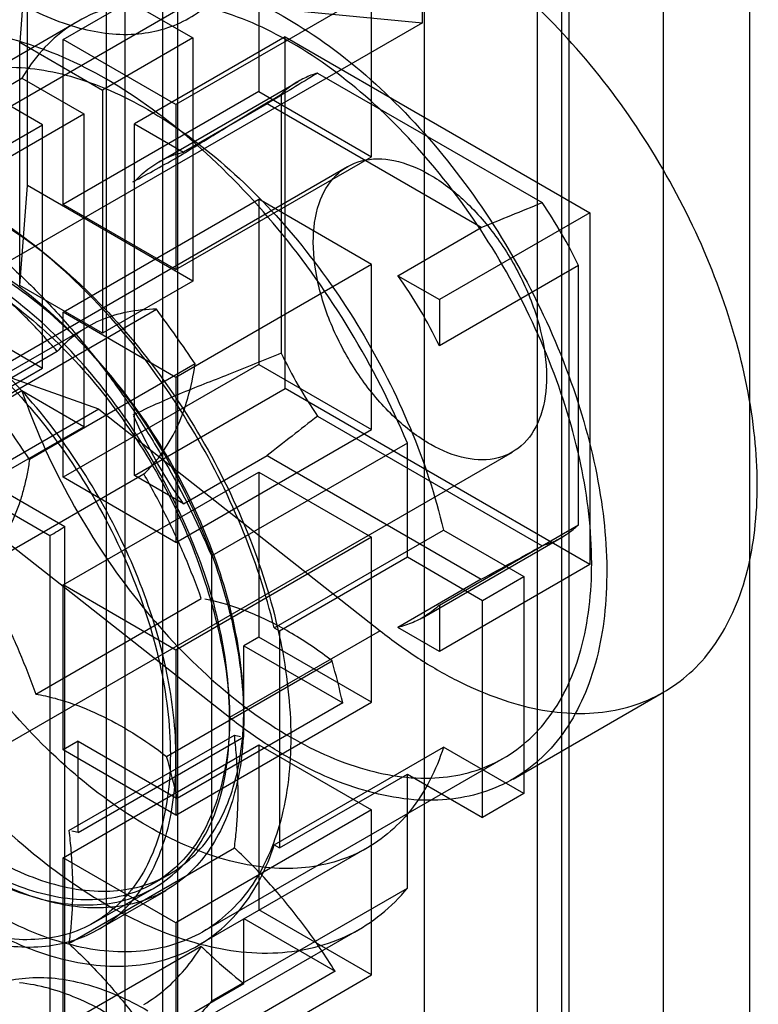
# Model space of a CAD drawing. Units: millimetres. Extents: x 136 to 1053, y 159 to 1501.
# Drawn here: x 531 to 545, y 786 to 805 of the extents above; entities that cross this region are included whole.
import ezdxf

# ---------------------------------------------------------------- set-up
doc = ezdxf.new("R2010")
doc.units = ezdxf.units.MM
doc.header["$LTSCALE"] = 107.877713
doc.layers.get('0').update_dxf_attribs({"linetype": 'CONTINUOUS'})

msp = doc.modelspace()

# ---------------------------------------------------------------- linework, layer by layer
at = {"color": 7, "linetype": 'Continuous'}
for p, q in [((538.669, 890.027), (538.669, 783.065)), ((540.79, 888.802), (540.79, 781.84)), ((538.634, 804.641), (538.634, 814.439)), ((544.785, 769.736), (544.785, 813.827)), ((541.25, 812.929), (541.25, 768.837)), ((543.159, 812.888), (543.159, 772.553)), ((541.391, 771.532), (541.391, 811.867)), ((532.694, 763.979), (532.694, 808.07)), ((533.047, 764.102), (533.047, 808.193)), ((534.037, 763.53), (534.037, 807.621)), ((533.755, 763.367), (533.755, 807.458)), ((531.881, 804.327), (535.558, 806.45)), ((535.558, 806.45), (535.558, 803.347)), ((531.209, 806.151), (531.067, 804.273)), ((531.209, 801.579), (531.209, 806.151)), ((531.209, 806.151), (534.32, 804.355)), ((537.679, 805.225), (534.002, 803.102)), ((537.679, 802.122), (537.679, 805.225)), ((526.406, 800.483), (534.326, 805.056)), ((534.326, 805.056), (538.634, 804.641)), ((526.502, 801.404), (532.159, 804.67)), ((531.492, 802.722), (528.38, 804.518)), ((538.634, 804.641), (530.714, 800.069)), ((531.881, 801.224), (531.881, 804.327)), ((534.002, 803.102), (531.881, 804.327)), ((534.32, 804.355), (532.623, 803.375)), ((536.053, 804.376), (533.224, 802.743)), ((534.32, 804.355), (534.32, 799.783)), ((536.053, 797.762), (536.053, 804.376)), ((536.053, 804.376), (541.78, 801.069)), ((531.067, 799.701), (531.067, 804.273)), ((531.067, 804.273), (532.623, 803.375)), ((529.056, 802.414), (531.107, 803.597)), ((531.107, 803.597), (532.269, 802.926)), ((536.665, 803.695), (540.884, 801.259)), ((533.684, 802.028), (536.3, 803.539)), ((535.558, 803.347), (531.881, 801.224)), ((532.623, 803.375), (532.623, 798.803)), ((535.558, 803.347), (537.679, 802.122)), ((535.982, 803.3), (535.982, 798.429)), ((534.002, 803.102), (534.002, 799.999)), ((535.716, 803.117), (534.146, 802.21)), ((539.741, 800.793), (535.716, 803.117)), ((530.219, 801.742), (532.269, 802.926)), ((532.269, 802.926), (532.269, 797.047)), ((529.795, 801.742), (531.492, 802.722)), ((531.492, 798.15), (531.492, 802.722)), ((533.224, 796.129), (533.224, 802.743)), ((533.224, 802.743), (534.146, 802.21)), ((534.002, 799.999), (537.679, 802.122)), ((519.612, 801.94), (531.633, 795)), ((526.477, 795.731), (537.225, 801.937)), ((531.067, 799.701), (531.209, 801.579)), ((534.32, 799.783), (531.209, 801.579)), ((531.881, 799.199), (535.558, 801.322)), ((534.002, 799.999), (531.881, 801.224)), ((535.558, 801.322), (535.558, 798.219)), ((537.679, 800.097), (535.558, 801.322)), ((541.78, 801.069), (538.952, 799.436)), ((541.78, 801.069), (541.78, 794.455)), ((538.171, 799.886), (539.741, 800.793)), ((537.679, 800.097), (534.002, 797.974)), ((537.679, 796.995), (537.679, 800.097)), ((541.568, 800.075), (538.952, 798.565)), ((541.568, 795.204), (541.568, 800.075)), ((528.38, 799.946), (531.492, 798.15)), ((538.171, 799.886), (538.952, 799.436)), ((532.623, 798.803), (531.067, 799.701)), ((534.32, 799.783), (532.623, 798.803)), ((538.952, 799.436), (538.952, 798.565)), ((530.523, 797.458), (533.635, 799.254)), ((531.881, 796.096), (531.881, 799.199)), ((534.002, 797.974), (531.881, 799.199)), ((532.344, 798.925), (529.233, 797.129)), ((532.552, 797.374), (529.004, 798.634)), ((531.771, 798.462), (528.66, 796.666)), ((534.36, 798.226), (531.249, 796.43)), ((535.558, 798.219), (531.881, 796.096)), ((535.558, 798.219), (537.679, 796.995)), ((529.795, 797.17), (531.492, 798.15)), ((534.002, 797.974), (534.002, 794.872)), ((531.107, 797.719), (529.056, 796.535)), ((532.269, 797.047), (531.107, 797.719)), ((533.224, 796.129), (536.053, 797.762)), ((541.78, 794.455), (536.053, 797.762)), ((527.858, 797.512), (531.916, 795.17)), ((532.552, 797.374), (526.436, 793.843)), ((532.552, 797.374), (537.839, 793.21)), ((536.665, 797.245), (540.884, 794.809)), ((530.219, 795.864), (532.269, 797.047)), ((534.002, 794.872), (537.679, 796.995)), ((538.351, 796.74), (534.674, 794.617)), ((538.351, 794.598), (538.351, 796.74)), ((529.577, 790.362), (540.325, 796.567)), ((534.146, 795.597), (535.716, 796.503)), ((535.716, 796.503), (539.741, 794.179)), ((531.881, 794.072), (535.558, 796.194)), ((535.558, 796.194), (535.558, 793.092)), ((535.558, 796.194), (537.679, 794.97)), ((530.286, 794.362), (533.398, 796.158)), ((534.002, 794.872), (531.881, 796.096)), ((534.146, 795.597), (533.224, 796.129)), ((535.01, 791.577), (529.724, 795.741)), ((531.916, 781.697), (531.916, 795.17)), ((535.849, 793.266), (539.031, 795.103)), ((538.952, 793.693), (541.568, 795.204)), ((539.031, 795.103), (540.543, 794.231)), ((531.633, 795), (531.633, 781.541)), ((537.679, 794.97), (534.002, 792.847)), ((537.679, 791.867), (537.679, 794.97)), ((538.634, 793.455), (541.25, 794.965)), ((534.674, 786.251), (534.674, 794.617)), ((535.947, 793.21), (538.351, 794.598)), ((538.351, 794.598), (539.765, 793.782)), ((541.78, 794.455), (538.952, 792.822)), ((539.741, 794.179), (538.171, 793.273)), ((539.765, 793.782), (540.543, 794.231)), ((540.543, 794.231), (540.543, 790.148)), ((531.881, 790.969), (531.881, 794.072)), ((534.002, 792.847), (531.881, 794.072)), ((531.367, 792.02), (534.478, 793.817)), ((539.765, 789.699), (539.765, 793.782)), ((538.952, 793.693), (538.952, 792.822)), ((535.849, 793.266), (535.947, 793.21)), ((538.952, 792.822), (538.171, 793.273)), ((537.839, 793.21), (535.01, 791.577)), ((535.558, 793.092), (535.275, 792.928)), ((537.679, 791.867), (535.558, 793.092)), ((535.947, 793.21), (535.947, 789.128)), ((534.002, 792.847), (534.002, 789.744)), ((535.275, 791.213), (535.275, 792.928)), ((535.275, 792.928), (537.138, 791.853)), ((533.826, 790.847), (536.937, 792.643)), ((540.338, 790.421), (543.166, 792.054)), ((534.002, 789.744), (537.679, 791.867)), ((537.138, 791.853), (534.026, 790.057)), ((531.988, 789.453), (535.1, 791.25)), ((532.164, 789.417), (535.275, 791.213)), ((532.164, 791.132), (531.881, 790.969)), ((531.881, 788.944), (535.558, 791.067)), ((532.164, 789.417), (532.164, 791.132)), ((532.164, 791.132), (534.026, 790.057)), ((535.558, 791.067), (535.558, 787.964)), ((535.558, 791.067), (537.679, 789.842)), ((535.849, 789.184), (539.031, 791.021)), ((540.543, 790.148), (539.031, 791.021)), ((534.002, 789.744), (531.881, 790.969)), ((534.502, 787.547), (540.159, 790.813)), ((535.947, 789.128), (538.351, 790.516)), ((538.351, 788.373), (538.351, 790.516)), ((538.351, 790.516), (539.765, 789.699)), ((540.543, 790.148), (539.765, 789.699)), ((537.679, 789.842), (534.002, 787.719)), ((537.679, 786.739), (537.679, 789.842)), ((535.849, 789.184), (535.947, 789.128)), ((531.988, 787.33), (535.1, 789.127)), ((537.597, 789.127), (534.415, 787.29)), ((531.881, 785.841), (531.881, 788.944)), ((534.002, 787.719), (531.881, 788.944)), ((533.877, 788.63), (533.594, 788.467)), ((532.467, 787.724), (533.598, 788.377)), ((532.542, 787.594), (533.815, 788.329)), ((534.674, 786.251), (538.351, 788.373)), ((537.679, 786.739), (535.558, 787.964)), ((534.002, 787.719), (534.002, 784.616)), ((535.275, 786.578), (535.275, 787.801)), ((535.275, 787.801), (536.992, 786.809)), ((537.444, 787.595), (533.767, 785.473)), ((534.478, 787.277), (531.367, 785.481)), ((536.992, 786.809), (533.881, 785.013)), ((534.002, 784.616), (537.679, 786.739)), ((532.164, 784.781), (535.275, 786.578))]:
    msp.add_line(p, q, dxfattribs=at)
for centre, radius, start, end in [((626.651, 654.955), 173.842, 121.17343, 121.53989), ((533.851, 796.409), 8.543, 25.4108, 34.5895), ((531.24, 794.901), 8.538, 25.4097, 35.7246), ((517.48, 787.077), 20.23, 33.4432, 37.0059), ((543.698, 802.095), 8.543, 205.4108, 214.5895), ((514.307, 785.238), 20.305, 33.4497, 36.9994), ((519.741, 788.335), 16.201, 22.8157, 30.3585), ((421.855, 1009.571), 245.542, 298.69224, 298.99688), ((520.599, 788.077), 16.964, 12.8595, 15.6132), ((517.608, 786.312), 16.84, 12.8494, 15.6234), ((541.31, 794.226), 9.745, 225.4894, 227.0796), ((540.747, 793.604), 8.906, 227.0064, 232.0896)]:
    msp.add_arc(centre, radius, start, end, dxfattribs=at)
for major_axis, ratio, start_param, end_param in [((51.899, 25.769), 0.058143, -2.490434, -2.456128), ((51.883, 33.875), 0.058216, 2.524206, 2.558512)]:
    msp.add_ellipse((580.112, 823.118), major_axis=major_axis, ratio=ratio, start_param=start_param, end_param=end_param, dxfattribs=at)
for points, knots in [([(530.997, 805.049), (531.371, 804.833), (532.113, 804.501), (533.261, 804.357), (534.287, 804.657), (535.06, 805.396), (535.51, 806.462), (535.593, 807.271), (535.593, 807.703)], [0, 0, 0, 0, 0.190418, 0.353949, 0.499988, 0.646029, 0.809567, 1, 1, 1, 1]), ([(539.994, 791.965), (540.458, 791.795), (541.376, 791.578), (542.742, 791.75), (543.86, 792.476), (544.601, 793.659), (544.954, 795.169), (544.93, 796.919), (544.54, 798.814), (543.808, 800.746), (542.778, 802.598), (541.51, 804.259), (540.516, 805.21), (539.994, 805.621)], [0, 0, 0, 0, 0.078455, 0.147244, 0.21279, 0.283047, 0.363547, 0.455966, 0.558972, 0.669329, 0.782731, 0.894464, 1, 1, 1, 1]), ([(541.815, 794.476), (541.815, 795.099), (541.657, 796.403), (541.057, 798.33), (540.127, 800.211), (538.932, 801.919), (537.552, 803.345), (536.075, 804.397), (534.585, 805.005), (533.155, 805.109), (531.897, 804.629), (531.322, 803.967), (531.107, 803.597)], [0, 0, 0, 0, 0.107245, 0.22413, 0.345774, 0.46665, 0.581388, 0.685548, 0.776564, 0.855076, 0.926424, 1, 1, 1, 1]), ([(535.01, 805.232), (535.565, 805.029), (536.681, 804.425), (538.195, 803.148), (539.566, 801.529), (540.709, 799.671), (541.554, 797.693), (542.047, 795.718), (542.155, 793.871), (541.864, 792.257), (541.155, 790.966), (540.021, 790.147), (538.6, 789.934), (537.645, 790.156), (537.165, 790.332)], [0, 0, 0, 0, 0.082861, 0.176134, 0.276467, 0.379332, 0.481194, 0.577077, 0.66354, 0.739046, 0.804477, 0.865088, 0.928253, 1, 1, 1, 1]), ([(532.694, 803.58), (532.171, 803.882), (531.132, 804.352), (529.525, 804.588), (528.071, 804.241), (527.328, 803.629), (527.037, 803.272)], [0, 0, 0, 0, 0.293828, 0.548672, 0.77622, 1, 1, 1, 1]), ([(527.912, 801.523), (528.052, 801.948), (528.437, 802.733), (529.434, 803.573), (530.707, 803.885), (532.11, 803.681), (533.563, 803.024), (535, 801.962), (536.344, 800.557), (537.516, 798.888), (538.445, 797.055), (538.876, 795.755), (539.031, 795.103)], [0, 0, 0, 0, 0.080807, 0.153808, 0.227594, 0.310025, 0.405022, 0.512665, 0.630433, 0.754229, 0.879126, 1, 1, 1, 1]), ([(538.351, 796.74), (538.045, 797.467), (537.327, 798.873), (535.985, 800.775), (534.447, 802.381), (533.286, 803.237), (532.694, 803.58)], [0, 0, 0, 0, 0.26242, 0.523376, 0.772233, 1, 1, 1, 1]), ([(536.665, 803.695), (536.58, 803.67), (536.414, 803.607), (536.184, 803.474), (536.046, 803.362), (535.982, 803.3)], [0, 0, 0, 0, 0.334266, 0.665733, 1, 1, 1, 1]), ([(533.192, 801.651), (533.486, 801.806), (534.094, 802.142), (535.009, 802.718), (535.651, 803.102), (535.982, 803.3)], [0, 0, 0, 0, 0.307593, 0.642866, 1, 1, 1, 1]), ([(533.213, 801.641), (533.289, 801.733), (533.47, 801.894), (533.781, 802.097), (534.021, 802.181), (534.146, 802.21)], [0, 0, 0, 0, 0.322595, 0.651068, 1, 1, 1, 1]), ([(535.849, 793.266), (535.694, 793.918), (535.263, 795.218), (534.334, 797.051), (533.162, 798.72), (531.818, 800.125), (530.382, 801.187), (528.928, 801.844), (527.525, 802.048), (526.252, 801.736), (525.256, 800.896), (524.87, 800.111), (524.73, 799.686)], [0, 0, 0, 0, 0.120873, 0.24577, 0.369567, 0.487335, 0.594978, 0.689975, 0.772406, 0.846192, 0.919193, 1, 1, 1, 1]), ([(536.583, 800.518), (536.583, 800.762), (536.637, 801.215), (536.953, 801.794), (537.494, 802.102), (538.143, 802.083), (538.815, 801.799), (539.476, 801.287), (540.075, 800.589), (540.559, 799.762), (540.879, 798.883), (540.967, 798.275), (540.967, 797.986)], [0, 0, 0, 0, 0.094266, 0.172749, 0.244616, 0.321955, 0.413836, 0.52179, 0.641308, 0.76607, 0.888784, 1, 1, 1, 1]), ([(524.845, 797.741), (524.845, 798.273), (524.947, 799.269), (525.501, 800.582), (526.453, 801.49), (527.711, 801.858), (529.116, 801.685), (530.575, 801.037), (532.017, 799.969), (533.36, 798.546), (534.523, 796.852), (535.427, 794.994), (536.007, 793.096), (536.159, 791.818), (536.159, 791.21)], [0, 0, 0, 0, 0.079261, 0.147487, 0.208298, 0.268733, 0.336523, 0.415026, 0.504345, 0.602437, 0.705439, 0.809555, 0.909345, 1, 1, 1, 1]), ([(525.305, 797.313), (525.305, 797.781), (525.395, 798.659), (525.883, 799.816), (526.721, 800.616), (527.831, 800.941), (529.068, 800.788), (530.354, 800.217), (531.625, 799.276), (532.808, 798.022), (533.833, 796.529), (534.63, 794.891), (535.141, 793.219), (535.275, 792.092), (535.275, 791.557)], [0, 0, 0, 0, 0.079261, 0.147487, 0.208298, 0.268733, 0.336523, 0.415026, 0.504345, 0.602437, 0.705439, 0.809555, 0.909345, 1, 1, 1, 1]), ([(530.002, 800.804), (530.254, 800.615), (530.752, 800.208), (531.46, 799.532), (531.907, 799.039), (532.125, 798.782)], [0, 0, 0, 0, 0.321384, 0.655484, 1, 1, 1, 1]), ([(535.01, 791.546), (535.01, 792.115), (534.879, 793.316), (534.287, 795.078), (533.393, 796.786), (532.251, 798.304), (530.949, 799.523), (529.577, 800.353), (528.221, 800.728), (526.953, 800.568), (525.95, 799.812), (525.372, 798.6), (525.269, 797.668), (525.269, 797.17)], [0, 0, 0, 0, 0.09838, 0.207227, 0.319843, 0.43069, 0.534632, 0.626738, 0.705651, 0.77399, 0.840034, 0.913738, 1, 1, 1, 1]), ([(535.275, 791.72), (535.275, 792.281), (535.123, 793.456), (534.554, 795.181), (533.68, 796.849), (532.564, 798.335), (531.288, 799.531), (529.942, 800.346), (528.612, 800.712), (527.372, 800.553), (526.395, 799.814), (525.83, 798.63), (525.729, 797.719), (525.729, 797.231)], [0, 0, 0, 0, 0.099116, 0.207581, 0.319748, 0.430514, 0.534761, 0.627126, 0.706195, 0.774442, 0.840239, 0.913695, 1, 1, 1, 1]), ([(525.446, 797.068), (525.446, 797.554), (525.546, 798.46), (526.103, 799.636), (527.064, 800.378), (528.293, 800.552), (529.62, 800.199), (530.967, 799.397), (532.248, 798.209), (533.374, 796.722), (534.264, 795.044), (534.831, 793.299), (535.01, 792.114), (535.01, 791.546)], [0, 0, 0, 0, 0.085905, 0.158683, 0.223838, 0.29151, 0.370209, 0.462135, 0.565942, 0.677038, 0.790254, 0.899788, 1, 1, 1, 1]), ([(540.967, 797.986), (540.967, 797.742), (540.913, 797.289), (540.597, 796.71), (540.055, 796.402), (539.407, 796.421), (538.735, 796.705), (538.074, 797.217), (537.475, 797.915), (536.991, 798.742), (536.671, 799.621), (536.583, 800.229), (536.583, 800.518)], [0, 0, 0, 0, 0.094266, 0.172749, 0.244616, 0.321955, 0.413836, 0.52179, 0.641308, 0.76607, 0.888784, 1, 1, 1, 1]), ([(534.002, 790.822), (534.002, 791.356), (533.87, 792.475), (533.365, 794.133), (532.58, 795.758), (531.567, 797.248), (530.39, 798.507), (529.121, 799.459), (527.834, 800.042), (526.592, 800.209), (525.47, 799.896), (524.617, 799.095), (524.123, 797.931), (524.032, 797.048), (524.032, 796.578)], [0, 0, 0, 0, 0.090309, 0.189107, 0.292128, 0.394494, 0.492745, 0.582443, 0.661232, 0.729355, 0.790317, 0.85168, 0.92047, 1, 1, 1, 1]), ([(531.771, 798.462), (531.59, 798.671), (531.22, 799.073), (530.636, 799.63), (530.228, 799.969), (530.022, 800.127)], [0, 0, 0, 0, 0.343422, 0.677375, 1, 1, 1, 1]), ([(524.138, 796.517), (524.138, 797.013), (524.24, 797.94), (524.81, 799.144), (525.796, 799.903), (527.053, 800.078), (528.407, 799.717), (529.779, 798.899), (531.086, 797.688), (532.239, 796.169), (533.149, 794.45), (533.739, 792.67), (533.896, 791.458), (533.896, 790.883)], [0, 0, 0, 0, 0.085886, 0.158916, 0.224322, 0.292097, 0.370641, 0.462318, 0.565837, 0.677007, 0.790668, 0.900575, 1, 1, 1, 1]), ([(533.635, 799.254), (533.45, 799.254), (533.087, 799.221), (532.572, 799.062), (532.265, 798.885), (532.125, 798.782)], [0, 0, 0, 0, 0.345167, 0.675242, 1, 1, 1, 1]), ([(532.125, 798.782), (532.083, 798.75), (532, 798.685), (531.881, 798.578), (531.807, 798.502), (531.771, 798.462)], [0, 0, 0, 0, 0.330454, 0.663485, 1, 1, 1, 1]), ([(532.125, 798.782), (532.322, 798.55), (532.704, 798.07), (533.236, 797.316), (533.563, 796.791), (533.72, 796.523)], [0, 0, 0, 0, 0.329557, 0.663598, 1, 1, 1, 1]), ([(535.982, 798.429), (535.652, 798.294), (535.015, 798.032), (534.072, 797.674), (533.479, 797.403), (533.192, 797.264)], [0, 0, 0, 0, 0.353428, 0.683509, 1, 1, 1, 1]), ([(533.72, 796.523), (533.832, 796.676), (534.032, 797.018), (534.244, 797.594), (534.33, 798.01), (534.36, 798.226)], [0, 0, 0, 0, 0.310044, 0.642271, 1, 1, 1, 1]), ([(536.159, 791.21), (536.159, 790.678), (536.056, 789.682), (535.502, 788.369), (534.551, 787.461), (533.292, 787.093), (531.888, 787.266), (530.429, 787.914), (528.986, 788.982), (527.644, 790.405), (526.481, 792.099), (525.577, 793.958), (524.997, 795.855), (524.845, 797.133), (524.845, 797.741)], [0, 0, 0, 0, 0.079261, 0.147487, 0.208298, 0.268733, 0.336523, 0.415026, 0.504345, 0.602437, 0.705439, 0.809555, 0.909345, 1, 1, 1, 1]), ([(531.107, 797.719), (531.34, 797.049), (531.921, 795.745), (533.063, 793.971), (534.411, 792.459), (535.875, 791.306), (537.368, 790.584), (538.815, 790.349), (540.125, 790.675), (541.126, 791.577), (541.708, 792.912), (541.815, 793.93), (541.815, 794.476)], [0, 0, 0, 0, 0.126906, 0.25422, 0.376134, 0.487699, 0.585728, 0.670016, 0.744855, 0.819166, 0.90244, 1, 1, 1, 1]), ([(535.275, 791.557), (535.275, 791.088), (535.184, 790.21), (534.697, 789.053), (533.858, 788.253), (532.749, 787.929), (531.511, 788.081), (530.225, 788.652), (528.954, 789.594), (527.771, 790.848), (526.746, 792.34), (525.949, 793.978), (525.438, 795.65), (525.305, 796.777), (525.305, 797.313)], [0, 0, 0, 0, 0.079261, 0.147487, 0.208298, 0.268733, 0.336523, 0.415026, 0.504345, 0.602437, 0.705439, 0.809555, 0.909345, 1, 1, 1, 1]), ([(539.031, 791.021), (538.892, 790.595), (538.506, 789.811), (537.509, 788.971), (536.236, 788.659), (534.833, 788.863), (533.38, 789.52), (531.943, 790.582), (530.599, 791.987), (529.427, 793.655), (528.498, 795.489), (528.067, 796.788), (527.912, 797.44)], [0, 0, 0, 0, 0.080807, 0.153808, 0.227594, 0.310025, 0.405022, 0.512665, 0.630433, 0.754229, 0.879126, 1, 1, 1, 1]), ([(525.269, 797.17), (525.269, 796.597), (525.425, 795.395), (526.007, 793.628), (526.904, 791.92), (528.046, 790.402), (529.348, 789.183), (530.72, 788.353), (532.076, 787.978), (533.344, 788.138), (534.345, 788.895), (534.932, 790.108), (535.01, 791.045), (535.01, 791.546)], [0, 0, 0, 0, 0.098964, 0.207686, 0.320173, 0.430892, 0.534714, 0.626715, 0.705536, 0.773797, 0.839765, 0.913384, 1, 1, 1, 1]), ([(525.729, 797.231), (525.729, 796.671), (525.881, 795.495), (526.449, 793.77), (527.324, 792.102), (528.44, 790.616), (529.716, 789.42), (531.062, 788.605), (532.392, 788.239), (533.632, 788.398), (534.609, 789.137), (535.174, 790.321), (535.275, 791.232), (535.275, 791.72)], [0, 0, 0, 0, 0.099116, 0.207581, 0.319748, 0.430514, 0.534761, 0.627126, 0.706195, 0.774442, 0.840239, 0.913695, 1, 1, 1, 1]), ([(534.146, 795.597), (534.017, 795.775), (533.779, 796.134), (533.473, 796.688), (533.291, 797.058), (533.213, 797.244)], [0, 0, 0, 0, 0.348323, 0.680821, 1, 1, 1, 1]), ([(535.01, 791.546), (535.01, 791.063), (534.884, 790.163), (534.337, 788.989), (533.374, 788.246), (532.145, 788.072), (530.817, 788.425), (529.471, 789.227), (528.19, 790.415), (527.063, 791.903), (526.176, 793.581), (525.6, 795.32), (525.446, 796.505), (525.446, 797.068)], [0, 0, 0, 0, 0.085556, 0.158419, 0.223651, 0.291402, 0.370194, 0.462227, 0.566156, 0.677382, 0.790731, 0.900394, 1, 1, 1, 1]), ([(524.032, 796.578), (524.032, 796.044), (524.164, 794.925), (524.668, 793.267), (525.453, 791.641), (526.467, 790.152), (527.644, 788.893), (528.913, 787.941), (530.2, 787.358), (531.442, 787.191), (532.563, 787.504), (533.417, 788.305), (533.911, 789.469), (534.002, 790.352), (534.002, 790.822)], [0, 0, 0, 0, 0.090309, 0.189107, 0.292128, 0.394494, 0.492745, 0.582443, 0.661232, 0.729355, 0.790317, 0.85168, 0.92047, 1, 1, 1, 1]), ([(533.896, 790.883), (533.896, 790.386), (533.794, 789.46), (533.224, 788.256), (532.238, 787.497), (530.98, 787.322), (529.627, 787.683), (528.255, 788.501), (526.947, 789.711), (525.795, 791.231), (524.885, 792.949), (524.295, 794.73), (524.138, 795.942), (524.138, 796.517)], [0, 0, 0, 0, 0.085886, 0.158916, 0.224322, 0.292097, 0.370641, 0.462318, 0.565837, 0.677007, 0.790668, 0.900575, 1, 1, 1, 1]), ([(531.249, 796.43), (531.236, 796.34), (531.207, 796.163), (531.148, 795.905), (531.1, 795.738), (531.073, 795.656)], [0, 0, 0, 0, 0.34338, 0.676644, 1, 1, 1, 1]), ([(533.398, 796.158), (533.437, 796.194), (533.513, 796.271), (533.62, 796.393), (533.688, 796.479), (533.72, 796.523)], [0, 0, 0, 0, 0.328983, 0.66205, 1, 1, 1, 1]), ([(534.478, 793.817), (534.383, 794.084), (534.175, 794.616), (533.813, 795.397), (533.541, 795.907), (533.398, 796.158)], [0, 0, 0, 0, 0.32948, 0.663549, 1, 1, 1, 1]), ([(531.073, 795.656), (531.018, 795.485), (530.887, 795.16), (530.623, 794.722), (530.404, 794.472), (530.286, 794.362)], [0, 0, 0, 0, 0.352451, 0.684114, 1, 1, 1, 1]), ([(524.73, 795.603), (524.885, 794.951), (525.316, 793.651), (526.245, 791.818), (527.417, 790.15), (528.761, 788.745), (530.198, 787.683), (531.651, 787.026), (533.054, 786.822), (534.327, 787.134), (535.324, 787.974), (535.71, 788.758), (535.849, 789.184)], [0, 0, 0, 0, 0.120873, 0.24577, 0.369566, 0.487334, 0.594977, 0.689974, 0.772405, 0.846191, 0.919192, 1, 1, 1, 1]), ([(540.884, 794.809), (540.969, 794.834), (541.135, 794.897), (541.366, 795.03), (541.504, 795.142), (541.568, 795.204)], [0, 0, 0, 0, 0.334271, 0.665736, 1, 1, 1, 1]), ([(527.037, 794.905), (527.342, 794.179), (528.06, 792.773), (529.402, 790.871), (530.941, 789.265), (532.101, 788.408), (532.694, 788.066)], [0, 0, 0, 0, 0.26242, 0.523376, 0.772233, 1, 1, 1, 1]), ([(530.286, 794.362), (530.43, 794.11), (530.702, 793.601), (531.063, 792.819), (531.272, 792.287), (531.367, 792.02)], [0, 0, 0, 0, 0.336451, 0.67052, 1, 1, 1, 1]), ([(536.937, 792.643), (536.695, 792.83), (536.207, 793.164), (535.447, 793.55), (534.928, 793.721), (534.674, 793.778)], [0, 0, 0, 0, 0.359966, 0.693667, 1, 1, 1, 1]), ([(538.952, 793.693), (538.88, 793.624), (538.724, 793.5), (538.459, 793.358), (538.269, 793.296), (538.171, 793.273)], [0, 0, 0, 0, 0.33335, 0.664338, 1, 1, 1, 1]), ([(537.839, 793.21), (538.07, 793.028), (538.534, 792.693), (539.255, 792.274), (539.749, 792.055), (539.994, 791.965)], [0, 0, 0, 0, 0.353024, 0.686762, 1, 1, 1, 1]), ([(531.367, 792.02), (531.428, 792.01), (531.55, 791.986), (531.733, 791.941), (531.855, 791.905), (531.916, 791.886)], [0, 0, 0, 0, 0.325995, 0.659266, 1, 1, 1, 1]), ([(531.916, 791.886), (532.132, 791.817), (532.57, 791.643), (533.209, 791.292), (533.621, 791.004), (533.826, 790.847)], [0, 0, 0, 0, 0.311207, 0.644922, 1, 1, 1, 1]), ([(537.165, 790.332), (536.921, 790.422), (536.427, 790.641), (535.706, 791.06), (535.241, 791.395), (535.01, 791.577)], [0, 0, 0, 0, 0.313238, 0.646976, 1, 1, 1, 1]), ([(535.169, 790.148), (535.169, 790.268), (535.163, 790.511), (535.14, 790.878), (535.115, 791.125), (535.1, 791.25)], [0, 0, 0, 0, 0.325625, 0.659057, 1, 1, 1, 1]), ([(535.1, 789.127), (535.115, 789.236), (535.141, 789.46), (535.164, 789.801), (535.169, 790.031), (535.169, 790.148)], [0, 0, 0, 0, 0.324424, 0.657793, 1, 1, 1, 1]), ([(531.988, 789.453), (532.004, 789.329), (532.029, 789.082), (532.052, 788.714), (532.057, 788.472), (532.057, 788.352)], [0, 0, 0, 0, 0.340943, 0.674375, 1, 1, 1, 1]), ([(536.992, 786.809), (536.812, 787.1), (536.431, 787.66), (535.799, 788.436), (535.337, 788.907), (535.1, 789.127)], [0, 0, 0, 0, 0.341496, 0.676356, 1, 1, 1, 1]), ([(532.057, 788.352), (532.057, 788.235), (532.053, 788.004), (532.03, 787.663), (532.004, 787.44), (531.988, 787.33)], [0, 0, 0, 0, 0.342207, 0.675576, 1, 1, 1, 1]), ([(532.694, 788.066), (533.217, 787.764), (534.256, 787.293), (535.863, 787.058), (537.317, 787.405), (538.06, 788.017), (538.351, 788.373)], [0, 0, 0, 0, 0.293828, 0.548672, 0.77622, 1, 1, 1, 1]), ([(531.988, 787.33), (532.226, 787.111), (532.688, 786.64), (533.32, 785.863), (533.701, 785.303), (533.881, 785.013)], [0, 0, 0, 0, 0.323644, 0.658504, 1, 1, 1, 1]), ([(533.398, 786.183), (533.542, 786.269), (533.819, 786.468), (534.183, 786.839), (534.386, 787.125), (534.478, 787.277)], [0, 0, 0, 0, 0.324662, 0.656106, 1, 1, 1, 1]), ([(528.875, 783.412), (528.875, 783.844), (528.959, 784.652), (529.408, 785.719), (530.181, 786.458), (531.208, 786.758), (532.356, 786.614), (533.097, 786.282), (533.472, 786.066)], [0, 0, 0, 0, 0.190419, 0.353952, 0.499992, 0.646033, 0.809569, 1, 1, 1, 1]), ([(534.326, 784.706), (533.996, 785.054), (533.318, 785.667), (532.213, 786.327), (531.431, 786.554), (531.062, 786.59)], [0, 0, 0, 0, 0.374844, 0.71002, 1, 1, 1, 1]), ([(534.674, 786.251), (534.584, 786.141), (534.394, 785.934), (534.073, 785.663), (533.84, 785.513), (533.72, 785.446)], [0, 0, 0, 0, 0.338874, 0.671041, 1, 1, 1, 1])]:
    msp.add_open_spline(points, degree=3, knots=knots, dxfattribs=at)
for points in [[(531.633, 795), (531.681, 795.027), (531.775, 795.085), (531.868, 795.142), (531.916, 795.17)], [(534.674, 793.778), (534.63, 793.788), (534.587, 793.797), (534.543, 793.805)], [(535.1, 791.25), (535.139, 791.24), (535.177, 791.231), (535.217, 791.224)], [(532.164, 789.417), (532.125, 789.424), (532.086, 789.431), (532.047, 789.44)]]:
    msp.add_open_spline(points, degree=3, dxfattribs=at)

doc.saveas('drawing.dxf')
